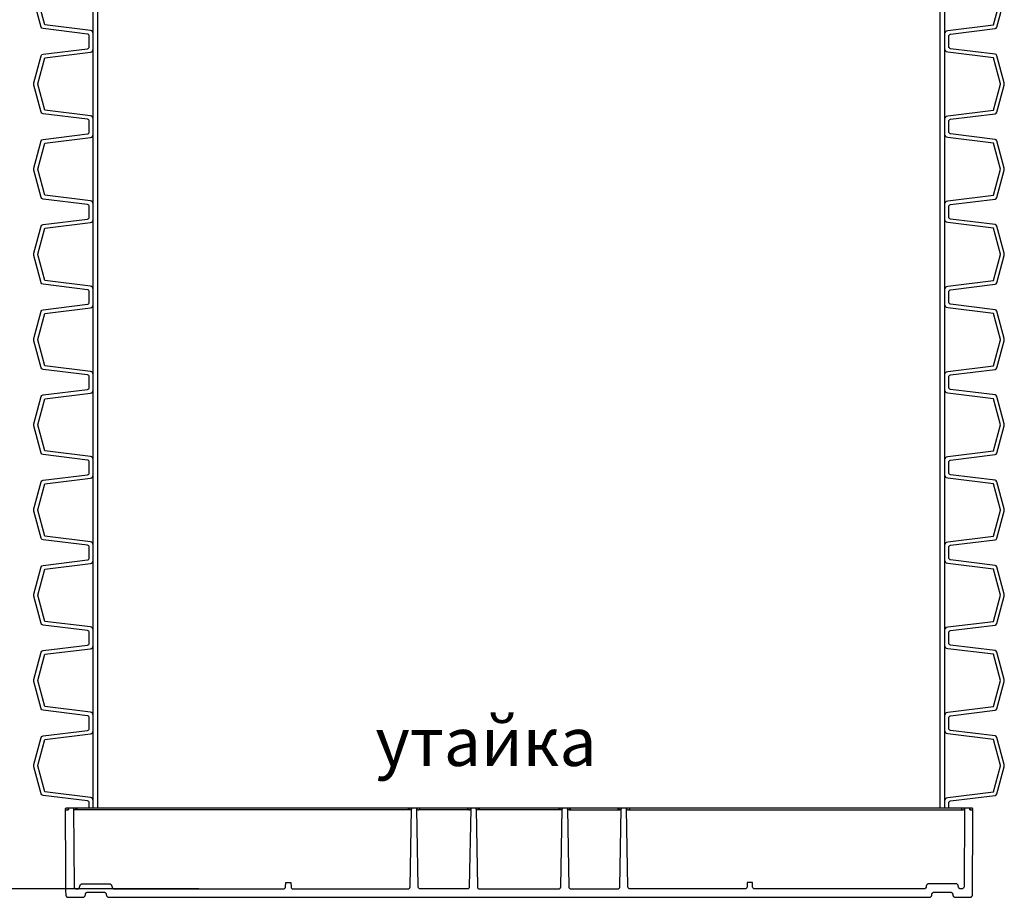
# Model space of a CAD drawing. Units: millimetres. Extents: x 19231 to 22552, y 14651 to 18181.
# Drawn here: x 20578 to 21517, y 16063 to 16900 of the extents above; entities that cross this region are included whole.
import ezdxf

# ---------------------------------------------------------------- set-up
doc = ezdxf.new("R2010")
doc.units = ezdxf.units.MM
doc.layers.get('Defpoints').update_dxf_attribs({"color": 10})
doc.styles.add('SEACAD_Arial', font='arial.ttf')
doc.styles.get("Standard").update_dxf_attribs({"font": 'arial.ttf'})
doc.dimstyles.new('ECO', dxfattribs={"dimscale": 1.35, "dimtxt": 40, "dimasz": 70, "dimexe": 30, "dimexo": 0, "dimgap": 10, "dimtad": 1, "dimdec": 0, "dimrnd": 10, "dimtxsty": 'SEACAD_Arial', "dimblk1": '_SE_FILLED', "dimblk2": '_SE_FILLED', "dimsah": 1, "dimcen": 70, "dimclrt": 2, "dimadec": 0, "dimazin": 0, "dimtfac": 0.5, "dimtdec": 0, "dimtmove": 0, "dimatfit": 3, "dimfxl": 1, "dimarcsym": 0})

# ---------------------------------------------------------------- blocks, each defined once
blk = doc.blocks.new('Bottom plug 800_single')
for p, q in [((-104.08, -1.53), (-423.17, -1.53)), ((-47.67, -1.53), (-95.92, -1.53)), ((39.52, -1.53), (-39.52, -1.53)), ((47.67, -1.53), (95.92, -1.53)), ((104.08, -1.53), (423.18, -1.53))]:
    blk.add_line(p, q)
at = {"ltscale": 2.5}
blk.add_lwpolyline([(-431.19, 0, 0.001431), (-431.17, 0, 0.055534), (-431.78, -0.07, 0.142488), (-432.52, -0.45, 0.286736), (-432.64, -0.91, 0.188161), (-432.21, -1.32, 0.088563), (-431.45, -1.52, 0.067493), (-430.68, -1.49, 0.075608), (-430.1, -1.3, 0.085909), (-429.81, -1.09, 0.183948), (-429.67, -0.77)], format="xyb", dxfattribs=at)
blk.add_lwpolyline([(431.17, 0), (-431.17, 0)])
for points in [[(-423.12, 0, -0.003414), (-423.15, 0, -0.094884), (-422.21, -0.17, -0.277249), (-421.67, -0.76, -0.290352), (-422.28, -1.38, -0.087477), (-423.17, -1.53, -0.125395), (-424.31, -1.28, -0.2649), (-424.69, -0.77), (-424.3, -74.51, 0.412688), (-421.8, -77), (-421.14, -77, 0.402637), (-418.74, -74.5), (-418.74, -74.5, -0.411204), (-416.26, -72), (-390.74, -71.99)], [(-390.76, -71.99, -0.414214), (-388.26, -74.49), (-388.26, -74.5, 0.414755), (-385.76, -77), (-224.57, -77, 0.409112), (-222.57, -75.03), (-222.5, -71), (-220, -71), (-217.5, -71), (-217.43, -75.03, 0.409111), (-215.43, -77), (-105.83, -77, 0.409111), (-103.83, -75.03), (-102.53, -0.77, -0.26479), (-102.88, -1.27, -0.090166), (-103.56, -1.5, -0.089359), (-104.62, -1.47, -0.140156), (-105.44, -1.09, -0.474878), (-105.43, -0.4, -0.102247), (-104.98, -0.14, -0.079831), (-104.15, 0, -0.079831)], [(-47.8, 0, 0.008696), (-47.72, 0, 0.128695), (-48.86, -0.28, 0.70026), (-48.86, -1.23, 0.063904), (-48.46, -1.41, 0.080226), (-47.57, -1.53, 0.122472), (-46.48, -1.27, 0.270126), (-46.12, -0.77), (-47.42, -75.03, -0.409111), (-49.42, -77), (-94.17, -77, -0.409111), (-96.17, -75.03), (-97.47, -0.77, 0.268026), (-97.11, -1.27, 0.122472), (-96.02, -1.53, 0.080226), (-95.13, -1.41, 0.063904), (-94.73, -1.23, 0.70026), (-94.73, -0.28, 0.128695), (-95.87, 0, 0.008696), (-95.79, 0, 0.008696)], [(-39.38, 0, -0.009316), (-39.47, 0, -0.128695), (-38.33, -0.28, -0.70026), (-38.33, -1.23, -0.063904), (-38.72, -1.41, -0.080226), (-39.62, -1.53, -0.122472), (-40.71, -1.27, -0.268101), (-41.06, -0.77), (-39.77, -75.03, 0.409111), (-37.77, -77), (37.77, -77, 0.409111), (39.77, -75.03), (41.07, -0.77, -0.27234), (40.71, -1.27, -0.122472), (39.62, -1.53, -0.080226), (38.73, -1.41, -0.063904), (38.33, -1.23, -0.70026), (38.33, -0.28, -0.128695), (39.47, 0, -0.008696), (39.39, 0)], [(47.8, 0, -0.008619), (47.72, 0, -0.128695), (48.86, -0.28, -0.70026), (48.86, -1.23, -0.063904), (48.47, -1.41, -0.080226), (47.57, -1.53, -0.122472), (46.48, -1.27, -0.270126), (46.13, -0.77), (47.42, -75.03, 0.409111), (49.42, -77), (94.17, -77, 0.409111), (96.17, -75.03), (97.47, -0.77, -0.268026), (97.12, -1.27, -0.122472), (96.03, -1.53, -0.080226), (95.13, -1.41, -0.063904), (94.74, -1.23, -0.70026), (94.74, -0.28, -0.128695), (95.88, 0, -0.008539), (95.8, 0, -0.008539)], [(429.67, -0.77, 0.29406), (430.35, -1.41, 0.161749), (432.07, -1.38, 0.256193), (432.67, -0.81, 0.225047), (432.52, -0.43, 0.1859), (431.18, 0)], [(390.77, -71.99, 0.414214), (388.26, -74.49), (388.26, -74.5, -0.414755), (385.76, -77), (224.57, -77, -0.409112), (222.57, -75.03), (222.5, -71), (220, -71), (217.5, -71), (217.43, -75.03, -0.409111), (215.43, -77), (105.83, -77, -0.409111), (103.83, -75.03), (102.53, -0.77, 0.26479), (102.89, -1.27, 0.090166), (103.56, -1.5, 0.089359), (104.63, -1.47, 0.140156), (105.45, -1.09, 0.474878), (105.43, -0.4, 0.102247), (104.98, -0.14, 0.079543), (104.16, 0, 0.079543)], [(423.1, 0, 0.089426), (422.22, -0.17, 0.277249), (421.67, -0.76, 0.290352), (422.28, -1.38, 0.087477), (423.18, -1.53, 0.125395), (424.31, -1.28, 0.2649), (424.69, -0.77), (424.3, -74.51, -0.412688), (421.8, -77), (421.14, -77, -0.402637), (418.74, -74.5), (418.74, -74.5, 0.411204), (416.26, -72), (390.74, -71.99)]]:
    blk.add_lwpolyline(points, format="xyb")
blk.add_lwpolyline([(-429.67, -0.77), (-429.66, -0.85), (-429.65, -0.94), (-429.65, -1.03), (-429.66, -1.12), (-429.68, -1.21), (-429.7, -1.3), (-429.74, -1.38), (-429.78, -1.46), (-429.82, -1.54), (-429.87, -1.61), (-429.93, -1.67), (-429.99, -1.73), (-430.06, -1.79), (-430.13, -1.84), (-430.21, -1.88), (-430.3, -1.92), (-430.38, -1.95), (-430.47, -1.97), (-430.55, -1.99), (-430.64, -1.99), (-430.66, -2), (-430.68, -2), (-430.7, -2), (-430.79, -2), (-430.96, -2), (-431.31, -2), (-432, -2), (-432.35, -2), (-432.52, -2), (-432.61, -2), (-432.65, -2), (-432.66, -2), (-432.67, -2), (-432.67, -2), (-432.67, -2), (-432.67, -2.01), (-432.67, -2.15), (-432.62, -11.51), (-432.61, -13.85), (-432.6, -15.02), (-432.6, -15.31), (-432.6, -15.46), (-432.6, -15.48), (-432.6, -15.48), (-432.6, -15.5), (-432.6, -15.55), (-432.6, -15.73), (-432.6, -16.09), (-432.58, -19), (-432.46, -42.25), (-432.34, -65.51), (-432.28, -77.13), (-432.26, -80.04), (-432.25, -81.49), (-432.25, -82.22), (-432.25, -82.4), (-432.25, -82.49), (-432.25, -82.5), (-432.25, -82.51), (-432.25, -82.51), (-432.25, -82.51), (-432.25, -82.52), (-432.24, -82.72), (-432.21, -82.92), (-432.17, -83.13), (-432.1, -83.34), (-432.02, -83.54), (-431.92, -83.74), (-431.8, -83.93), (-431.66, -84.11), (-431.5, -84.28), (-431.33, -84.43), (-431.15, -84.56), (-430.96, -84.68), (-430.76, -84.78), (-430.56, -84.86), (-430.35, -84.92), (-430.14, -84.96), (-429.94, -84.99), (-429.84, -84.99), (-429.79, -84.99), (-429.77, -85), (-429.76, -85), (-429.75, -85), (-429.75, -85), (-429.74, -85), (-429.72, -85), (-428.53, -85), (-426.14, -85), (-421.37, -84.99), (-416.6, -84.99), (-416.01, -84.99), (-416, -84.99), (-416, -84.99), (-415.99, -84.99), (-415.99, -84.99), (-415.98, -84.99), (-415.95, -84.99), (-415.9, -84.99), (-415.7, -84.98), (-415.5, -84.94), (-415.29, -84.89), (-415.09, -84.82), (-414.88, -84.73), (-414.69, -84.62), (-414.5, -84.5), (-414.32, -84.35), (-414.16, -84.19), (-414.01, -84.02), (-413.88, -83.83), (-413.77, -83.63), (-413.68, -83.43), (-413.61, -83.23), (-413.55, -83.02), (-413.52, -82.82), (-413.5, -82.62), (-413.5, -82.41), (-413.48, -82.2), (-413.45, -81.99), (-413.39, -81.77), (-413.32, -81.57), (-413.23, -81.37), (-413.12, -81.18), (-413, -81), (-412.87, -80.83), (-412.72, -80.68), (-412.56, -80.54), (-412.38, -80.41), (-412.19, -80.3), (-412, -80.2), (-411.79, -80.12), (-411.58, -80.06), (-411.37, -80.02), (-411.15, -80), (-411.05, -80), (-411.02, -80), (-411.01, -80), (-411, -80), (-411, -80), (-410.98, -80), (-410.65, -80), (-409.35, -80), (-406.75, -80), (-401.55, -79.99), (-396.34, -79.99), (-396.02, -79.99), (-396, -79.99), (-396, -79.99), (-395.99, -79.99), (-395.98, -79.99), (-395.95, -80), (-395.85, -80), (-395.65, -80.02), (-395.45, -80.06), (-395.24, -80.11), (-395.04, -80.19), (-394.84, -80.28), (-394.64, -80.4), (-394.46, -80.53), (-394.28, -80.68), (-394.12, -80.84), (-393.98, -81.02), (-393.86, -81.21), (-393.75, -81.4), (-393.66, -81.61), (-393.59, -81.81), (-393.54, -82.02), (-393.51, -82.22), (-393.5, -82.42), (-393.5, -82.62), (-393.48, -82.82), (-393.44, -83.02), (-393.39, -83.23), (-393.31, -83.44), (-393.22, -83.64), (-393.11, -83.83), (-392.98, -84.02), (-392.83, -84.19), (-392.67, -84.35), (-392.49, -84.5), (-392.31, -84.63), (-392.11, -84.73), (-391.91, -84.82), (-391.7, -84.89), (-391.5, -84.95), (-391.29, -84.98), (-391.09, -84.99), (-391.04, -85), (-391.02, -85), (-391, -85), (-391, -85), (-391, -85), (-391, -85), (-391, -85), (-391, -85), (-390.98, -85), (-390.94, -85), (390.89, -85), (390.96, -85), (390.99, -85), (391, -85), (391, -85), (391.2, -84.99), (391.4, -84.97), (391.61, -84.92), (391.81, -84.86), (392.02, -84.78), (392.22, -84.68), (392.41, -84.56), (392.59, -84.43), (392.76, -84.27), (392.92, -84.1), (393.05, -83.92), (393.18, -83.73), (393.28, -83.53), (393.36, -83.33), (393.42, -83.12), (393.47, -82.92), (393.49, -82.71), (393.5, -82.51), (393.51, -82.3), (393.53, -82.09), (393.58, -81.88), (393.64, -81.67), (393.73, -81.46), (393.82, -81.27), (393.94, -81.08), (394.07, -80.91), (394.21, -80.75), (394.37, -80.61), (394.54, -80.47), (394.72, -80.35), (394.91, -80.25), (395.11, -80.16), (395.32, -80.09), (395.53, -80.04), (395.75, -80.01), (395.96, -80), (395.99, -80), (396, -80), (396, -80), (396.02, -80), (396.07, -80), (396.39, -80), (397.04, -80), (398.34, -80), (400.94, -80), (406.15, -80), (408.75, -80), (410.05, -80), (410.7, -80), (410.86, -80), (410.95, -80), (410.99, -80), (411, -80), (411.01, -80), (411.06, -80), (411.27, -80.01), (411.49, -80.04), (411.7, -80.1), (411.91, -80.17), (412.11, -80.25), (412.3, -80.36), (412.48, -80.48), (412.65, -80.61), (412.8, -80.76), (412.94, -80.92), (413.07, -81.09), (413.19, -81.28), (413.28, -81.48), (413.36, -81.68), (413.43, -81.89), (413.47, -82.1), (413.49, -82.32), (413.5, -82.53), (413.51, -82.73), (413.54, -82.93), (413.58, -83.14), (413.65, -83.34), (413.73, -83.54), (413.83, -83.74), (413.96, -83.93), (414.09, -84.11), (414.25, -84.28), (414.42, -84.43), (414.6, -84.57), (414.8, -84.69), (414.99, -84.79), (415.2, -84.86), (415.4, -84.92), (415.61, -84.97), (415.81, -84.99), (415.91, -85), (415.96, -85), (415.99, -85), (416, -85), (416, -85), (416.02, -85), (416.06, -85), (425.6, -85), (427.98, -85), (429.18, -85), (429.47, -85), (429.62, -85), (429.7, -85), (429.73, -85), (429.75, -85), (429.75, -85), (429.85, -84.99), (430.05, -84.98), (430.26, -84.94), (430.46, -84.89), (430.67, -84.82), (430.87, -84.73), (431.07, -84.62), (431.25, -84.49), (431.43, -84.35), (431.59, -84.19), (431.74, -84.01), (431.87, -83.83), (431.98, -83.63), (432.07, -83.43), (432.14, -83.23), (432.2, -83.02), (432.23, -82.82), (432.25, -82.61), (432.25, -82.52), (432.25, -82.51), (432.25, -82.51), (432.25, -82.5), (432.25, -82.47), (432.25, -82.43), (432.25, -82.34), (432.25, -81.97), (432.26, -81.25), (432.27, -79.79), (432.33, -68.17), (432.57, -21.66), (432.6, -15.85), (432.6, -15.49), (432.6, -15.41), (432.6, -15.27), (432.6, -14.97), (432.61, -14.39), (432.62, -12.05), (432.64, -7.37), (432.67, -2.69), (432.67, -2.1), (432.67, -2.03), (432.67, -2), (432.67, -2), (432.65, -2), (432.6, -2), (432.43, -2), (432.08, -2), (430.69, -2), (430.67, -2), (430.66, -2), (430.64, -2), (430.6, -1.99), (430.51, -1.98), (430.42, -1.96), (430.34, -1.94), (430.25, -1.9), (430.17, -1.86), (430.1, -1.81), (430.02, -1.76), (429.96, -1.7), (429.9, -1.64), (429.85, -1.57), (429.8, -1.49), (429.75, -1.42), (429.72, -1.33), (429.69, -1.25), (429.67, -1.16), (429.66, -1.07), (429.65, -0.98), (429.66, -0.89), (429.67, -0.8), (429.67, -0.78), (429.67, -0.77), (429.67, -0.77), (429.67, -0.77), (429.67, -0.8), (429.69, -0.87), (429.71, -0.93), (429.74, -1), (429.79, -1.06), (429.84, -1.12), (429.91, -1.18), (429.99, -1.24), (430.07, -1.29), (430.17, -1.34), (430.27, -1.38), (430.37, -1.42), (430.6, -1.48), (430.71, -1.5), (430.84, -1.52), (430.96, -1.53), (431.09, -1.54), (431.22, -1.54), (431.36, -1.53), (431.49, -1.52), (431.62, -1.5), (431.74, -1.48), (431.86, -1.45), (431.98, -1.42), (432.08, -1.38), (432.18, -1.34), (432.27, -1.29), (432.35, -1.24), (432.42, -1.19), (432.49, -1.13), (432.55, -1.07), (432.6, -1.01), (432.63, -0.94), (432.66, -0.88), (432.67, -0.81), (432.67, -0.74), (432.66, -0.67), (432.64, -0.61), (432.61, -0.54), (432.57, -0.48), (432.52, -0.43), (432.46, -0.37), (432.38, -0.31), (432.3, -0.26), (432.21, -0.21), (432.11, -0.17), (432, -0.13), (431.89, -0.09), (431.77, -0.06), (431.65, -0.04), (431.52, -0.02), (431.27, 0), (431.21, 0), (431.18, 0), (431.17, 0)], dxfattribs=at)
blk = doc.blocks.new('*U8')
for points in [[(-409.7, 1482.43), (-409.7, 1487.43, 0.378866), (-411.46, 1489.42), (-453.83, 1494.62, -0.305731), (-455.51, 1496.09), (-462.46, 1522.03, -0.065543), (-462.6, 1523.06, -0.065543), (-462.46, 1524.1), (-455.51, 1550.04, -0.305731), (-453.83, 1551.5), (-411.46, 1556.71, 0.378866), (-409.7, 1558.69), (-409.7, 1563.69)], [(-406, 1482.43), (-406, 1489.82, 0.378866), (-408.63, 1492.8), (-452.24, 1498.15), (-458.89, 1522.98, -0.065543), (-458.9, 1523.06, -0.065543), (-458.89, 1523.14), (-452.24, 1547.97), (-408.63, 1553.32, 0.378866), (-406, 1556.3), (-406, 1563.69)], [(406, 1482.43), (406, 1489.82, -0.378866), (408.63, 1492.8), (452.24, 1498.15), (458.89, 1522.98, 0.065543), (458.9, 1523.06, 0.065543), (458.89, 1523.14), (452.24, 1547.97), (408.63, 1553.32, -0.378866), (406, 1556.3), (406, 1563.69)], [(409.7, 1482.43), (409.7, 1487.43, -0.378866), (411.46, 1489.42), (453.83, 1494.62, 0.305731), (455.51, 1496.09), (462.46, 1522.03, 0.065543), (462.6, 1523.06, 0.065543), (462.46, 1524.1), (455.51, 1550.04, 0.305731), (453.83, 1551.5), (411.46, 1556.71, -0.378866), (409.7, 1558.69), (409.7, 1563.69)], [(-409.7, 1401.17), (-409.7, 1406.17, 0.378866), (-411.46, 1408.16), (-453.83, 1413.36, -0.305731), (-455.51, 1414.83), (-462.46, 1440.77, -0.065543), (-462.6, 1441.8, -0.065543), (-462.46, 1442.84), (-455.51, 1468.78, -0.305731), (-453.83, 1470.24), (-411.46, 1475.45, 0.378866), (-409.7, 1477.43), (-409.7, 1482.43)], [(-406, 1401.17), (-406, 1408.56, 0.378866), (-408.63, 1411.54), (-452.24, 1416.89), (-458.89, 1441.72, -0.065543), (-458.9, 1441.8, -0.065543), (-458.89, 1441.88), (-452.24, 1466.71), (-408.63, 1472.06, 0.378866), (-406, 1475.04), (-406, 1482.43)], [(406, 1401.17), (406, 1408.56, -0.378866), (408.63, 1411.54), (452.24, 1416.89), (458.89, 1441.72, 0.065543), (458.9, 1441.8, 0.065543), (458.89, 1441.88), (452.24, 1466.71), (408.63, 1472.06, -0.378866), (406, 1475.04), (406, 1482.43)], [(409.7, 1401.17), (409.7, 1406.17, -0.378866), (411.46, 1408.16), (453.83, 1413.36, 0.305731), (455.51, 1414.83), (462.46, 1440.77, 0.065543), (462.6, 1441.8, 0.065543), (462.46, 1442.84), (455.51, 1468.78, 0.305731), (453.83, 1470.24), (411.46, 1475.45, -0.378866), (409.7, 1477.43), (409.7, 1482.43)], [(-409.7, 1319.91), (-409.7, 1324.91, 0.378866), (-411.46, 1326.9), (-453.83, 1332.1, -0.305731), (-455.51, 1333.57), (-462.46, 1359.51, -0.065543), (-462.6, 1360.54, -0.065543), (-462.46, 1361.58), (-455.51, 1387.52, -0.305731), (-453.83, 1388.98), (-411.46, 1394.19, 0.378866), (-409.7, 1396.17), (-409.7, 1401.17)], [(-406, 1319.91), (-406, 1327.3, 0.378866), (-408.63, 1330.28), (-452.24, 1335.63), (-458.89, 1360.46, -0.065543), (-458.9, 1360.54, -0.065543), (-458.89, 1360.62), (-452.24, 1385.45), (-408.63, 1390.8, 0.378866), (-406, 1393.78), (-406, 1401.17)], [(406, 1319.91), (406, 1327.3, -0.378866), (408.63, 1330.28), (452.24, 1335.63), (458.89, 1360.46, 0.065543), (458.9, 1360.54, 0.065543), (458.89, 1360.62), (452.24, 1385.45), (408.63, 1390.8, -0.378866), (406, 1393.78), (406, 1401.17)], [(409.7, 1319.91), (409.7, 1324.91, -0.378866), (411.46, 1326.9), (453.83, 1332.1, 0.305731), (455.51, 1333.57), (462.46, 1359.51, 0.065543), (462.6, 1360.54, 0.065543), (462.46, 1361.58), (455.51, 1387.52, 0.305731), (453.83, 1388.98), (411.46, 1394.19, -0.378866), (409.7, 1396.17), (409.7, 1401.17)], [(-409.7, 1238.65), (-409.7, 1243.65, 0.378866), (-411.46, 1245.64), (-453.83, 1250.84, -0.305731), (-455.51, 1252.31), (-462.46, 1278.25, -0.065543), (-462.6, 1279.28, -0.065543), (-462.46, 1280.32), (-455.51, 1306.26, -0.305731), (-453.83, 1307.72), (-411.46, 1312.93, 0.378866), (-409.7, 1314.91), (-409.7, 1319.91)], [(-406, 1238.65), (-406, 1246.04, 0.378866), (-408.63, 1249.02), (-452.24, 1254.37), (-458.89, 1279.2, -0.065543), (-458.9, 1279.28, -0.065543), (-458.89, 1279.36), (-452.24, 1304.19), (-408.63, 1309.54, 0.378866), (-406, 1312.52), (-406, 1319.91)], [(406, 1238.65), (406, 1246.04, -0.378866), (408.63, 1249.02), (452.24, 1254.37), (458.89, 1279.2, 0.065543), (458.9, 1279.28, 0.065543), (458.89, 1279.36), (452.24, 1304.19), (408.63, 1309.54, -0.378866), (406, 1312.52), (406, 1319.91)], [(409.7, 1238.65), (409.7, 1243.65, -0.378866), (411.46, 1245.64), (453.83, 1250.84, 0.305731), (455.51, 1252.31), (462.46, 1278.25, 0.065543), (462.6, 1279.28, 0.065543), (462.46, 1280.32), (455.51, 1306.26, 0.305731), (453.83, 1307.72), (411.46, 1312.93, -0.378866), (409.7, 1314.91), (409.7, 1319.91)], [(-409.7, 1157.39), (-409.7, 1162.39, 0.378866), (-411.46, 1164.38), (-453.83, 1169.58, -0.305731), (-455.51, 1171.05), (-462.46, 1196.99, -0.065543), (-462.6, 1198.02, -0.065543), (-462.46, 1199.06), (-455.51, 1225, -0.305731), (-453.83, 1226.46), (-411.46, 1231.67, 0.378866), (-409.7, 1233.65), (-409.7, 1238.65)], [(-406, 1157.39), (-406, 1164.78, 0.378866), (-408.63, 1167.76), (-452.24, 1173.11), (-458.89, 1197.94, -0.065543), (-458.9, 1198.02, -0.065543), (-458.89, 1198.1), (-452.24, 1222.93), (-408.63, 1228.28, 0.378866), (-406, 1231.26), (-406, 1238.65)], [(406, 1157.39), (406, 1164.78, -0.378866), (408.63, 1167.76), (452.24, 1173.11), (458.89, 1197.94, 0.065543), (458.9, 1198.02, 0.065543), (458.89, 1198.1), (452.24, 1222.93), (408.63, 1228.28, -0.378866), (406, 1231.26), (406, 1238.65)], [(409.7, 1157.39), (409.7, 1162.39, -0.378866), (411.46, 1164.38), (453.83, 1169.58, 0.305731), (455.51, 1171.05), (462.46, 1196.99, 0.065543), (462.6, 1198.02, 0.065543), (462.46, 1199.06), (455.51, 1225, 0.305731), (453.83, 1226.46), (411.46, 1231.67, -0.378866), (409.7, 1233.65), (409.7, 1238.65)], [(-409.7, 1076.13), (-409.7, 1081.13, 0.378866), (-411.46, 1083.12), (-453.83, 1088.32, -0.305731), (-455.51, 1089.79), (-462.46, 1115.73, -0.065543), (-462.6, 1116.76, -0.065543), (-462.46, 1117.8), (-455.51, 1143.74, -0.305731), (-453.83, 1145.2), (-411.46, 1150.41, 0.378866), (-409.7, 1152.39), (-409.7, 1157.39)], [(-406, 1076.13), (-406, 1083.52, 0.378866), (-408.63, 1086.5), (-452.24, 1091.85), (-458.89, 1116.68, -0.065543), (-458.9, 1116.76, -0.065543), (-458.89, 1116.84), (-452.24, 1141.67), (-408.63, 1147.02, 0.378866), (-406, 1150), (-406, 1157.39)], [(406, 1076.13), (406, 1083.52, -0.378866), (408.63, 1086.5), (452.24, 1091.85), (458.89, 1116.68, 0.065543), (458.9, 1116.76, 0.065543), (458.89, 1116.84), (452.24, 1141.67), (408.63, 1147.02, -0.378866), (406, 1150), (406, 1157.39)], [(409.7, 1076.13), (409.7, 1081.13, -0.378866), (411.46, 1083.12), (453.83, 1088.32, 0.305731), (455.51, 1089.79), (462.46, 1115.73, 0.065543), (462.6, 1116.76, 0.065543), (462.46, 1117.8), (455.51, 1143.74, 0.305731), (453.83, 1145.2), (411.46, 1150.41, -0.378866), (409.7, 1152.39), (409.7, 1157.39)], [(-409.7, 994.87), (-409.7, 999.87, 0.378866), (-411.46, 1001.86), (-453.83, 1007.06, -0.305731), (-455.51, 1008.53), (-462.46, 1034.47, -0.065543), (-462.6, 1035.5, -0.065543), (-462.46, 1036.54), (-455.51, 1062.48, -0.305731), (-453.83, 1063.94), (-411.46, 1069.15, 0.378866), (-409.7, 1071.13), (-409.7, 1076.13)], [(-406, 994.87), (-406, 1002.26, 0.378866), (-408.63, 1005.24), (-452.24, 1010.59), (-458.89, 1035.42, -0.065543), (-458.9, 1035.5, -0.065543), (-458.89, 1035.58), (-452.24, 1060.41), (-408.63, 1065.76, 0.378866), (-406, 1068.74), (-406, 1076.13)], [(406, 994.87), (406, 1002.26, -0.378866), (408.63, 1005.24), (452.24, 1010.59), (458.89, 1035.42, 0.065543), (458.9, 1035.5, 0.065543), (458.89, 1035.58), (452.24, 1060.41), (408.63, 1065.76, -0.378866), (406, 1068.74), (406, 1076.13)], [(409.7, 994.87), (409.7, 999.87, -0.378866), (411.46, 1001.86), (453.83, 1007.06, 0.305731), (455.51, 1008.53), (462.46, 1034.47, 0.065543), (462.6, 1035.5, 0.065543), (462.46, 1036.54), (455.51, 1062.48, 0.305731), (453.83, 1063.94), (411.46, 1069.15, -0.378866), (409.7, 1071.13), (409.7, 1076.13)], [(-409.7, 913.61), (-409.7, 918.61, 0.378866), (-411.46, 920.6), (-453.83, 925.8, -0.305731), (-455.51, 927.27), (-462.46, 953.21, -0.065543), (-462.6, 954.24, -0.065543), (-462.46, 955.28), (-455.51, 981.22, -0.305731), (-453.83, 982.68), (-411.46, 987.89, 0.378866), (-409.7, 989.87), (-409.7, 994.87)], [(-406, 913.61), (-406, 921, 0.378866), (-408.63, 923.98), (-452.24, 929.33), (-458.89, 954.16, -0.065543), (-458.9, 954.24, -0.065543), (-458.89, 954.32), (-452.24, 979.15), (-408.63, 984.5, 0.378866), (-406, 987.48), (-406, 994.87)], [(406, 913.61), (406, 921, -0.378866), (408.63, 923.98), (452.24, 929.33), (458.89, 954.16, 0.065543), (458.9, 954.24, 0.065543), (458.89, 954.32), (452.24, 979.15), (408.63, 984.5, -0.378866), (406, 987.48), (406, 994.87)], [(409.7, 913.61), (409.7, 918.61, -0.378866), (411.46, 920.6), (453.83, 925.8, 0.305731), (455.51, 927.27), (462.46, 953.21, 0.065543), (462.6, 954.24, 0.065543), (462.46, 955.28), (455.51, 981.22, 0.305731), (453.83, 982.68), (411.46, 987.89, -0.378866), (409.7, 989.87), (409.7, 994.87)], [(-409.7, 832.35), (-409.7, 837.35, 0.378866), (-411.46, 839.34), (-453.83, 844.54, -0.305731), (-455.51, 846.01), (-462.46, 871.95, -0.065543), (-462.6, 872.98, -0.065543), (-462.46, 874.02), (-455.51, 899.96, -0.305731), (-453.83, 901.42), (-411.46, 906.63, 0.378866), (-409.7, 908.61), (-409.7, 913.61)], [(-406, 832.35), (-406, 839.74, 0.378866), (-408.63, 842.72), (-452.24, 848.07), (-458.89, 872.9, -0.065543), (-458.9, 872.98, -0.065543), (-458.89, 873.06), (-452.24, 897.89), (-408.63, 903.24, 0.378866), (-406, 906.22), (-406, 913.61)], [(406, 832.35), (406, 839.74, -0.378866), (408.63, 842.72), (452.24, 848.07), (458.89, 872.9, 0.065543), (458.9, 872.98, 0.065543), (458.89, 873.06), (452.24, 897.89), (408.63, 903.24, -0.378866), (406, 906.22), (406, 913.61)], [(409.7, 832.35), (409.7, 837.35, -0.378866), (411.46, 839.34), (453.83, 844.54, 0.305731), (455.51, 846.01), (462.46, 871.95, 0.065543), (462.6, 872.98, 0.065543), (462.46, 874.02), (455.51, 899.96, 0.305731), (453.83, 901.42), (411.46, 906.63, -0.378866), (409.7, 908.61), (409.7, 913.61)], [(-409.7, 751.09), (-409.7, 756.09, 0.378866), (-411.46, 758.08), (-453.83, 763.28, -0.305731), (-455.51, 764.75), (-462.46, 790.69, -0.065543), (-462.6, 791.72, -0.065543), (-462.46, 792.76), (-455.51, 818.7, -0.305731), (-453.83, 820.16), (-411.46, 825.37, 0.378866), (-409.7, 827.35), (-409.7, 832.35)], [(-406, 751.09), (-406, 758.48, 0.378866), (-408.63, 761.46), (-452.24, 766.81), (-458.89, 791.64, -0.065543), (-458.9, 791.72, -0.065543), (-458.89, 791.8), (-452.24, 816.63), (-408.63, 821.98, 0.378866), (-406, 824.96), (-406, 832.35)], [(406, 751.09), (406, 758.48, -0.378866), (408.63, 761.46), (452.24, 766.81), (458.89, 791.64, 0.065543), (458.9, 791.72, 0.065543), (458.89, 791.8), (452.24, 816.63), (408.63, 821.98, -0.378866), (406, 824.96), (406, 832.35)], [(409.7, 751.09), (409.7, 756.09, -0.378866), (411.46, 758.08), (453.83, 763.28, 0.305731), (455.51, 764.75), (462.46, 790.69, 0.065543), (462.6, 791.72, 0.065543), (462.46, 792.76), (455.51, 818.7, 0.305731), (453.83, 820.16), (411.46, 825.37, -0.378866), (409.7, 827.35), (409.7, 832.35)], [(-409.7, 669.83), (-409.7, 674.83, 0.378866), (-411.46, 676.82), (-453.83, 682.02, -0.305731), (-455.51, 683.49), (-462.46, 709.43, -0.065543), (-462.6, 710.46, -0.065543), (-462.46, 711.5), (-455.51, 737.44, -0.305731), (-453.83, 738.9), (-411.46, 744.11, 0.378866), (-409.7, 746.09), (-409.7, 751.09)], [(-406, 669.83), (-406, 677.22, 0.378866), (-408.63, 680.2), (-452.24, 685.55), (-458.89, 710.38, -0.065543), (-458.9, 710.46, -0.065543), (-458.89, 710.54), (-452.24, 735.37), (-408.63, 740.72, 0.378866), (-406, 743.7), (-406, 751.09)], [(406, 669.83), (406, 677.22, -0.378866), (408.63, 680.2), (452.24, 685.55), (458.89, 710.38, 0.065543), (458.9, 710.46, 0.065543), (458.89, 710.54), (452.24, 735.37), (408.63, 740.72, -0.378866), (406, 743.7), (406, 751.09)], [(409.7, 669.83), (409.7, 674.83, -0.378866), (411.46, 676.82), (453.83, 682.02, 0.305731), (455.51, 683.49), (462.46, 709.43, 0.065543), (462.6, 710.46, 0.065543), (462.46, 711.5), (455.51, 737.44, 0.305731), (453.83, 738.9), (411.46, 744.11, -0.378866), (409.7, 746.09), (409.7, 751.09)], [(-409.7, 588.57), (-409.7, 593.57, 0.378866), (-411.46, 595.56), (-453.83, 600.76, -0.305731), (-455.51, 602.23), (-462.46, 628.17, -0.065543), (-462.6, 629.2, -0.065543), (-462.46, 630.24), (-455.51, 656.18, -0.305731), (-453.83, 657.64), (-411.46, 662.85, 0.378866), (-409.7, 664.83), (-409.7, 669.83)], [(-406, 588.57), (-406, 595.96, 0.378866), (-408.63, 598.94), (-452.24, 604.29), (-458.89, 629.12, -0.065543), (-458.9, 629.2, -0.065543), (-458.89, 629.28), (-452.24, 654.11), (-408.63, 659.46, 0.378866), (-406, 662.44), (-406, 669.83)], [(406, 588.57), (406, 595.96, -0.378866), (408.63, 598.94), (452.24, 604.29), (458.89, 629.12, 0.065543), (458.9, 629.2, 0.065543), (458.89, 629.28), (452.24, 654.11), (408.63, 659.46, -0.378866), (406, 662.44), (406, 669.83)], [(409.7, 588.57), (409.7, 593.57, -0.378866), (411.46, 595.56), (453.83, 600.76, 0.305731), (455.51, 602.23), (462.46, 628.17, 0.065543), (462.6, 629.2, 0.065543), (462.46, 630.24), (455.51, 656.18, 0.305731), (453.83, 657.64), (411.46, 662.85, -0.378866), (409.7, 664.83), (409.7, 669.83)], [(-409.7, 507.31), (-409.7, 512.31, 0.378866), (-411.46, 514.3), (-453.83, 519.5, -0.305731), (-455.51, 520.97), (-462.46, 546.91, -0.065543), (-462.6, 547.94, -0.065543), (-462.46, 548.98), (-455.51, 574.92, -0.305731), (-453.83, 576.38), (-411.46, 581.59, 0.378866), (-409.7, 583.57), (-409.7, 588.57)], [(-406, 507.31), (-406, 514.7, 0.378866), (-408.63, 517.68), (-452.24, 523.03), (-458.89, 547.86, -0.065543), (-458.9, 547.94, -0.065543), (-458.89, 548.02), (-452.24, 572.85), (-408.63, 578.2, 0.378866), (-406, 581.18), (-406, 588.57)], [(406, 507.31), (406, 514.7, -0.378866), (408.63, 517.68), (452.24, 523.03), (458.89, 547.86, 0.065543), (458.9, 547.94, 0.065543), (458.89, 548.02), (452.24, 572.85), (408.63, 578.2, -0.378866), (406, 581.18), (406, 588.57)], [(409.7, 507.31), (409.7, 512.31, -0.378866), (411.46, 514.3), (453.83, 519.5, 0.305731), (455.51, 520.97), (462.46, 546.91, 0.065543), (462.6, 547.94, 0.065543), (462.46, 548.98), (455.51, 574.92, 0.305731), (453.83, 576.38), (411.46, 581.59, -0.378866), (409.7, 583.57), (409.7, 588.57)], [(-409.7, 426.05), (-409.7, 431.05, 0.378866), (-411.46, 433.04), (-453.83, 438.24, -0.305731), (-455.51, 439.71), (-462.46, 465.65, -0.065543), (-462.6, 466.68, -0.065543), (-462.46, 467.72), (-455.51, 493.66, -0.305731), (-453.83, 495.12), (-411.46, 500.33, 0.378866), (-409.7, 502.31), (-409.7, 507.31)], [(-406, 426.05), (-406, 433.44, 0.378866), (-408.63, 436.42), (-452.24, 441.77), (-458.89, 466.6, -0.065543), (-458.9, 466.68, -0.065543), (-458.89, 466.76), (-452.24, 491.59), (-408.63, 496.94, 0.378866), (-406, 499.92), (-406, 507.31)], [(406, 426.05), (406, 433.44, -0.378866), (408.63, 436.42), (452.24, 441.77), (458.89, 466.6, 0.065543), (458.9, 466.68, 0.065543), (458.89, 466.76), (452.24, 491.59), (408.63, 496.94, -0.378866), (406, 499.92), (406, 507.31)], [(409.7, 426.05), (409.7, 431.05, -0.378866), (411.46, 433.04), (453.83, 438.24, 0.305731), (455.51, 439.71), (462.46, 465.65, 0.065543), (462.6, 466.68, 0.065543), (462.46, 467.72), (455.51, 493.66, 0.305731), (453.83, 495.12), (411.46, 500.33, -0.378866), (409.7, 502.31), (409.7, 507.31)], [(-409.7, 344.79), (-409.7, 349.79, 0.378866), (-411.46, 351.78), (-453.83, 356.98, -0.305731), (-455.51, 358.45), (-462.46, 384.39, -0.065543), (-462.6, 385.42, -0.065543), (-462.46, 386.46), (-455.51, 412.4, -0.305731), (-453.83, 413.86), (-411.46, 419.07, 0.378866), (-409.7, 421.05), (-409.7, 426.05)], [(-406, 344.79), (-406, 352.18, 0.378866), (-408.63, 355.16), (-452.24, 360.51), (-458.89, 385.34, -0.065543), (-458.9, 385.42, -0.065543), (-458.89, 385.5), (-452.24, 410.33), (-408.63, 415.68, 0.378866), (-406, 418.66), (-406, 426.05)], [(406, 344.79), (406, 352.18, -0.378866), (408.63, 355.16), (452.24, 360.51), (458.89, 385.34, 0.065543), (458.9, 385.42, 0.065543), (458.89, 385.5), (452.24, 410.33), (408.63, 415.68, -0.378866), (406, 418.66), (406, 426.05)], [(409.7, 344.79), (409.7, 349.79, -0.378866), (411.46, 351.78), (453.83, 356.98, 0.305731), (455.51, 358.45), (462.46, 384.39, 0.065543), (462.6, 385.42, 0.065543), (462.46, 386.46), (455.51, 412.4, 0.305731), (453.83, 413.86), (411.46, 419.07, -0.378866), (409.7, 421.05), (409.7, 426.05)], [(-409.7, 263.53), (-409.7, 268.53, 0.378866), (-411.46, 270.52), (-453.83, 275.72, -0.305731), (-455.51, 277.19), (-462.46, 303.13, -0.065543), (-462.6, 304.16, -0.065543), (-462.46, 305.2), (-455.51, 331.14, -0.305731), (-453.83, 332.6), (-411.46, 337.81, 0.378866), (-409.7, 339.79), (-409.7, 344.79)], [(-406, 263.53), (-406, 270.92, 0.378866), (-408.63, 273.9), (-452.24, 279.25), (-458.89, 304.08, -0.065543), (-458.9, 304.16, -0.065543), (-458.89, 304.24), (-452.24, 329.07), (-408.63, 334.42, 0.378866), (-406, 337.4), (-406, 344.79)], [(406, 263.53), (406, 270.92, -0.378866), (408.63, 273.9), (452.24, 279.25), (458.89, 304.08, 0.065543), (458.9, 304.16, 0.065543), (458.89, 304.24), (452.24, 329.07), (408.63, 334.42, -0.378866), (406, 337.4), (406, 344.79)], [(409.7, 263.53), (409.7, 268.53, -0.378866), (411.46, 270.52), (453.83, 275.72, 0.305731), (455.51, 277.19), (462.46, 303.13, 0.065543), (462.6, 304.16, 0.065543), (462.46, 305.2), (455.51, 331.14, 0.305731), (453.83, 332.6), (411.46, 337.81, -0.378866), (409.7, 339.79), (409.7, 344.79)], [(-409.7, 182.27), (-409.7, 187.27, 0.378866), (-411.46, 189.26), (-453.83, 194.46, -0.305731), (-455.51, 195.93), (-462.46, 221.87, -0.065543), (-462.6, 222.9, -0.065543), (-462.46, 223.94), (-455.51, 249.88, -0.305731), (-453.83, 251.34), (-411.46, 256.55, 0.378866), (-409.7, 258.53), (-409.7, 263.53)], [(-406, 182.27), (-406, 189.66, 0.378866), (-408.63, 192.64), (-452.24, 197.99), (-458.89, 222.82, -0.065543), (-458.9, 222.9, -0.065543), (-458.89, 222.98), (-452.24, 247.81), (-408.63, 253.16, 0.378866), (-406, 256.14), (-406, 263.53)], [(406, 182.27), (406, 189.66, -0.378866), (408.63, 192.64), (452.24, 197.99), (458.89, 222.82, 0.065543), (458.9, 222.9, 0.065543), (458.89, 222.98), (452.24, 247.81), (408.63, 253.16, -0.378866), (406, 256.14), (406, 263.53)], [(409.7, 182.27), (409.7, 187.27, -0.378866), (411.46, 189.26), (453.83, 194.46, 0.305731), (455.51, 195.93), (462.46, 221.87, 0.065543), (462.6, 222.9, 0.065543), (462.46, 223.94), (455.51, 249.88, 0.305731), (453.83, 251.34), (411.46, 256.55, -0.378866), (409.7, 258.53), (409.7, 263.53)], [(-409.7, 101.01), (-409.7, 106.01, 0.378866), (-411.46, 108), (-453.83, 113.2, -0.305731), (-455.51, 114.67), (-462.46, 140.61, -0.065543), (-462.6, 141.64, -0.065543), (-462.46, 142.68), (-455.51, 168.62, -0.305731), (-453.83, 170.08), (-411.46, 175.29, 0.378866), (-409.7, 177.27), (-409.7, 182.27)], [(-406, 101.01), (-406, 108.4, 0.378866), (-408.63, 111.38), (-452.24, 116.73), (-458.89, 141.56, -0.065543), (-458.9, 141.64, -0.065543), (-458.89, 141.72), (-452.24, 166.55), (-408.63, 171.9, 0.378866), (-406, 174.88), (-406, 182.27)], [(406, 101.01), (406, 108.4, -0.378866), (408.63, 111.38), (452.24, 116.73), (458.89, 141.56, 0.065543), (458.9, 141.64, 0.065543), (458.89, 141.72), (452.24, 166.55), (408.63, 171.9, -0.378866), (406, 174.88), (406, 182.27)], [(409.7, 101.01), (409.7, 106.01, -0.378866), (411.46, 108), (453.83, 113.2, 0.305731), (455.51, 114.67), (462.46, 140.61, 0.065543), (462.6, 141.64, 0.065543), (462.46, 142.68), (455.51, 168.62, 0.305731), (453.83, 170.08), (411.46, 175.29, -0.378866), (409.7, 177.27), (409.7, 182.27)], [(-409.7, 19.75), (-409.7, 24.75, 0.378866), (-411.46, 26.74), (-453.83, 31.94, -0.305731), (-455.51, 33.41), (-462.46, 59.35, -0.065543), (-462.6, 60.38, -0.065543), (-462.46, 61.42), (-455.51, 87.36, -0.305731), (-453.83, 88.82), (-411.46, 94.03, 0.378866), (-409.7, 96.01), (-409.7, 101.01)], [(-406, 19.75), (-406, 27.14, 0.378866), (-408.63, 30.12), (-452.24, 35.47), (-458.89, 60.3, -0.065543), (-458.9, 60.38, -0.065543), (-458.89, 60.46), (-452.24, 85.29), (-408.63, 90.64, 0.378866), (-406, 93.62), (-406, 101.01)], [(406, 19.75), (406, 27.14, -0.378866), (408.63, 30.12), (452.24, 35.47), (458.89, 60.3, 0.065543), (458.9, 60.38, 0.065543), (458.89, 60.46), (452.24, 85.29), (408.63, 90.64, -0.378866), (406, 93.62), (406, 101.01)], [(409.7, 19.75), (409.7, 24.75, -0.378866), (411.46, 26.74), (453.83, 31.94, 0.305731), (455.51, 33.41), (462.46, 59.35, 0.065543), (462.6, 60.38, 0.065543), (462.46, 61.42), (455.51, 87.36, 0.305731), (453.83, 88.82), (411.46, 94.03, -0.378866), (409.7, 96.01), (409.7, 101.01)]]:
    blk.add_lwpolyline(points, format="xyb")
at = {"color": 0}
blk.add_lwpolyline([(-409.7, 1563.69), (409.7, 1563.69)], dxfattribs=at)
at = {"color": 252}
for points in [[(-401.5, 1482.43), (-401.5, 1563.69)], [(401.5, 1482.43), (401.5, 1563.69)], [(-406, 1489.82), (-406, 1556.3)], [(406, 1489.82), (406, 1556.3)], [(-406, 1408.56), (-406, 1475.04)], [(-401.5, 1401.17), (-401.5, 1482.43)], [(401.5, 1401.17), (401.5, 1482.43)], [(406, 1408.56), (406, 1475.04)], [(-401.5, 1319.91), (-401.5, 1401.17)], [(401.5, 1319.91), (401.5, 1401.17)], [(-406, 1327.3), (-406, 1393.78)], [(406, 1327.3), (406, 1393.78)], [(-401.5, 1238.65), (-401.5, 1319.91)], [(401.5, 1238.65), (401.5, 1319.91)], [(-406, 1246.04), (-406, 1312.52)], [(406, 1246.04), (406, 1312.52)], [(-406, 1164.78), (-406, 1231.26)], [(-401.5, 1157.39), (-401.5, 1238.65)], [(401.5, 1157.39), (401.5, 1238.65)], [(406, 1164.78), (406, 1231.26)], [(-401.5, 1076.13), (-401.5, 1157.39)], [(401.5, 1076.13), (401.5, 1157.39)], [(-406, 1083.52), (-406, 1150)], [(406, 1083.52), (406, 1150)], [(-401.5, 994.87), (-401.5, 1076.13)], [(401.5, 994.87), (401.5, 1076.13)], [(-406, 1002.26), (-406, 1068.74)], [(406, 1002.26), (406, 1068.74)], [(-406, 921), (-406, 987.48)], [(-401.5, 913.61), (-401.5, 994.87)], [(401.5, 913.61), (401.5, 994.87)], [(406, 921), (406, 987.48)], [(-401.5, 832.35), (-401.5, 913.61)], [(401.5, 832.35), (401.5, 913.61)], [(-406, 839.74), (-406, 906.22)], [(406, 839.74), (406, 906.22)], [(-401.5, 751.09), (-401.5, 832.35)], [(401.5, 751.09), (401.5, 832.35)], [(-406, 758.48), (-406, 824.96)], [(406, 758.48), (406, 824.96)], [(-401.5, 669.83), (-401.5, 751.09)], [(401.5, 669.83), (401.5, 751.09)], [(-406, 677.22), (-406, 743.7)], [(406, 677.22), (406, 743.7)], [(-401.5, 588.57), (-401.5, 669.83)], [(401.5, 588.57), (401.5, 669.83)], [(-406, 595.96), (-406, 662.44)], [(406, 595.96), (406, 662.44)], [(-401.5, 507.31), (-401.5, 588.57)], [(401.5, 507.31), (401.5, 588.57)], [(-406, 514.7), (-406, 581.18)], [(406, 514.7), (406, 581.18)], [(-401.5, 426.05), (-401.5, 507.31)], [(401.5, 426.05), (401.5, 507.31)], [(-406, 433.44), (-406, 499.92)], [(406, 433.44), (406, 499.92)], [(-401.5, 344.79), (-401.5, 426.05)], [(401.5, 344.79), (401.5, 426.05)], [(-406, 352.18), (-406, 418.66)], [(406, 352.18), (406, 418.66)], [(-401.5, 263.53), (-401.5, 344.79)], [(401.5, 263.53), (401.5, 344.79)], [(-406, 270.92), (-406, 337.4)], [(406, 270.92), (406, 337.4)], [(-401.5, 182.27), (-401.5, 263.53)], [(401.5, 182.27), (401.5, 263.53)], [(-406, 189.66), (-406, 256.14)], [(406, 189.66), (406, 256.14)], [(-401.5, 101.01), (-401.5, 182.27)], [(401.5, 101.01), (401.5, 182.27)], [(-406, 108.4), (-406, 174.88)], [(406, 108.4), (406, 174.88)], [(-401.5, 19.75), (-401.5, 101.01)], [(401.5, 19.75), (401.5, 101.01)], [(-406, 27.14), (-406, 93.62)], [(406, 27.14), (406, 93.62)]]:
    blk.add_lwpolyline(points, dxfattribs=at)
blk.add_lwpolyline([(409.7, 19.75), (-409.7, 19.75)])
blk = doc.blocks.new('_SE_FILLED')
at = {"color": 0}
blk.add_line((0, 0), (-1, 0), dxfattribs=at)
blk.add_solid([(0, 0), (-1, -0.1665), (-1, 0.1665), (0, 0)], dxfattribs=at)
blk = doc.blocks.new('*D24')
at = {"color": 0, "lineweight": -2, "transparency": 16777216}
for p, q in [((19519.17, 18181.11), (19267.02, 18181.11)), ((19307.52, 18086.61), (19307.52, 16165.54)), ((20749.35, 16071.04), (19267.02, 16071.04))]:
    blk.add_line(p, q, dxfattribs=at)
at = {"layer": 'Defpoints', "color": 0, "transparency": 16777216}
for p in [(19519.17, 18181.11), (19307.52, 16071.04), (20749.35, 16071.04)]:
    blk.add_point(p, dxfattribs=at)
at = {"color": 0, "lineweight": -2, "transparency": 16777216, "xscale": 94.5, "yscale": 94.5, "zscale": 94.5}
for p, rotation in [((19307.52, 18181.11), 90), ((19307.52, 16071.04), 270)]:
    blk.add_blockref('_SE_FILLED', p, dxfattribs=dict(at, rotation=rotation))
at = {"color": 2, "transparency": 16777216, "insert": (19266.45, 17126.07), "char_height": 54, "attachment_point": 5, "rotation": 90, "style": 'SEACAD_Arial'}
blk.add_mtext('2110', dxfattribs=at)

msp = doc.modelspace()

# ---------------------------------------------------------------- block references
for name, p in [('*U8', (21054.51, 16128.2)), ('Bottom plug 800_single', (21054.51, 16148.03))]:
    msp.add_blockref(name, p)

# ---------------------------------------------------------------- texts
msp.add_text('утайка', height=46.2).set_placement((20917.52, 16188.31))

# ---------------------------------------------------------------- dimensions: what is measured, and where the dimension line sits
at = {"color": 2}
dim = msp.add_linear_dim(base=(19307.52, 16071.04), p1=(19519.17, 18181.11), p2=(20749.35, 16071.04), angle=90, dimstyle='ECO', dxfattribs=at)
dim.commit()
dim.dimension.update_dxf_attribs({"geometry": '*D24', "text_midpoint": (19266.45, 17126.07)})

doc.saveas('drawing.dxf')
